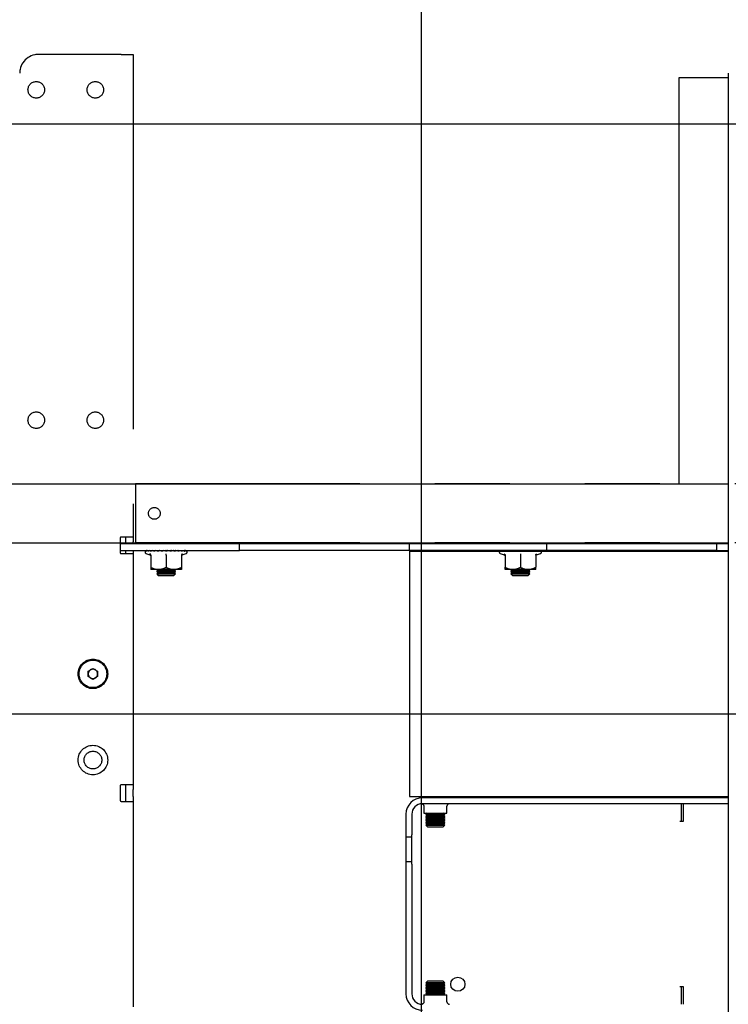
# Model space of a CAD drawing. Extents: x 0 to 7425, y 0 to 5250.
# Drawn here: x 3543 to 3843, y 3777 to 4194 of the extents above; entities that cross this region are included whole.
import ezdxf

# ---------------------------------------------------------------- set-up
doc = ezdxf.new("R2010")
doc.units = 0
doc.header["$LTSCALE"] = 25
doc.linetypes.add('PHANTOM', pattern=[12.7, 6.35, -1.27, 1.27, -1.27, 1.27, -1.27])
doc.layers.get('0').update_dxf_attribs({"linetype": 'CONTINUOUS'})
doc.layers.add('DOLD_REFERENS_RAM___LINJER', color=1, linetype='CONTINUOUS')
doc.styles.add('SLDTEXTSTYLE0', font='TXT', dxfattribs={"width": 0.7})
doc.dimstyles.new('SLDDIMSTYLE0', dxfattribs={"dimtxt": 63.5, "dimasz": 62.5, "dimexe": 0, "dimexo": 0.0625, "dimgap": 15.875, "dimtad": 0, "dimtih": 1, "dimtoh": 1, "dimrnd": 1e-09, "dimzin": 12, "dimtxsty": 'SLDTEXTSTYLE0', "dimsah": 1, "dimcen": 0.09, "dimazin": 3, "dimtfac": 1, "dimtofl": 0, "dimtmove": 0, "dimatfit": 3, "dimtolj": 1, "dimtzin": 12})

# ---------------------------------------------------------------- blocks, each defined once
blk = doc.blocks.new('_D')
at = {"color": 7, "linetype": 'CONTINUOUS'}
for p, q in [((4396.66, 4546.91), (4381.12, 4546.91)), ((4381.12, 4546.91), (4381.12, 4442.84)), ((4671.14, 4546.91), (4686.68, 4546.91)), ((4686.68, 4546.91), (4686.68, 4442.84)), ((4381.12, 4442.84), (4396.66, 4442.84)), ((4686.68, 4442.84), (4671.14, 4442.84)), ((2740.51, 3880.09), (2740.51, 4386.92)), ((6174.51, 3887.67), (6174.51, 4386.92)), ((6174.51, 4361.92), (2740.51, 4361.92))]:
    blk.add_line(p, q, dxfattribs=at)
for points in [[(2740.51, 4361.92), (2803.01, 4354.17), (2803.01, 4369.67)], [(6174.51, 4361.92), (6112.01, 4369.67), (6112.01, 4354.17)]]:
    blk.add_solid(points, dxfattribs=at)
at = {"color": 7, "linetype": 'CONTINUOUS', "char_height": 52.917, "attachment_point": 1, "style": 'SLDTEXTSTYLE0'}
for s, insert in [('135,20in', (4396.66, 4511.05)), ('Min.', (4212.8, 4430.13)), ('3434mm', (4396.41, 4430.13))]:
    blk.add_mtext(s, dxfattribs=dict(at, insert=insert))
blk = doc.blocks.new('_D_4')
at = {"color": 7, "linetype": 'CONTINUOUS'}
for p, q in [((4403.96, 4760.02), (4388.42, 4760.02)), ((4388.42, 4760.02), (4388.42, 4655.95)), ((4678.44, 4760.02), (4693.99, 4760.02)), ((4693.99, 4760.02), (4693.99, 4655.95)), ((4388.42, 4655.95), (4403.96, 4655.95)), ((4693.99, 4655.95), (4678.44, 4655.95)), ((1840.51, 3880.09), (1840.51, 4600.03)), ((7074.51, 3887.67), (7074.51, 4600.03)), ((7074.51, 4575.03), (1840.51, 4575.03))]:
    blk.add_line(p, q, dxfattribs=at)
for points in [[(1840.51, 4575.03), (1903.01, 4567.28), (1903.01, 4582.78)], [(7074.51, 4575.03), (7012.01, 4582.78), (7012.01, 4567.28)]]:
    blk.add_solid(points, dxfattribs=at)
at = {"color": 7, "linetype": 'CONTINUOUS', "char_height": 52.917, "attachment_point": 1, "style": 'SLDTEXTSTYLE0'}
for s, insert in [('206,06in', (4403.96, 4724.16)), ('5234mm', (4403.72, 4643.24)), ('Max.', (4205.5, 4643.24))]:
    blk.add_mtext(s, dxfattribs=dict(at, insert=insert))

msp = doc.modelspace()

# ---------------------------------------------------------------- linework, layer by layer
at = {"color": 7, "linetype": 'PHANTOM'}
for p, q in [((3585.514, 4179.443), (3550.514, 4179.443)), ((3585.514, 4179.443), (3590.514, 4179.443)), ((3590.514, 4179.443), (3590.514, 3974.943)), ((4004.014, 3997.443), (3591.514, 3997.443)), ((3591.514, 3997.443), (3591.514, 3994.443)), ((3591.514, 3994.443), (3591.514, 3975.443)), ((3585.014, 3974.443), (3585.014, 3968.443)), ((3585.014, 3972.193), (3635.514, 3972.193)), ((3590.514, 3974.943), (3585.514, 3974.943)), ((3587.514, 3972.943), (3587.514, 3974.943)), ((3587.514, 3972.193), (3587.514, 3972.943)), ((3590.514, 3974.943), (3590.514, 3972.943)), ((3590.514, 3972.193), (3590.514, 3972.943)), ((3591.514, 3975.443), (3591.514, 3972.443)), ((4004.014, 3972.443), (3591.514, 3972.443)), ((3600.514, 3972.443), (3600.514, 3972.193)), ((3608.514, 3972.193), (3608.514, 3972.443)), ((3635.514, 3969.193), (3635.514, 3972.193)), ((3635.514, 3972.193), (3637.014, 3972.193)), ((3637.014, 3972.193), (3759.514, 3972.193)), ((3750.514, 3972.443), (3750.514, 3972.193)), ((3758.514, 3972.193), (3758.514, 3972.443)), ((3759.514, 3972.193), (3765.514, 3972.193)), ((3765.514, 3972.193), (3765.514, 3969.193)), ((3585.014, 3969.193), (3635.514, 3969.193)), ((3585.514, 3967.943), (3590.514, 3967.943)), ((3587.514, 3967.943), (3587.514, 3969.193)), ((3590.514, 3969.193), (3590.514, 3967.943)), ((3590.514, 3967.943), (3590.514, 3869.943)), ((3595.971, 3967.993), (3597.673, 3967.374)), ((3596.131, 3969.164), (3596.018, 3969.17)), ((3596.638, 3969.15), (3596.151, 3969.17)), ((3596.474, 3969.156), (3596.255, 3969.17)), ((3597.413, 3969.141), (3596.651, 3969.17)), ((3597.005, 3969.156), (3596.853, 3969.17)), ((3598.542, 3969.132), (3597.494, 3969.17)), ((3599.933, 3969.124), (3598.644, 3969.17)), ((3599.147, 3969.152), (3599.373, 3969.193)), ((3599.186, 3969.15), (3599.392, 3969.193)), ((3599.429, 3969.142), (3599.635, 3969.193)), ((3601.527, 3969.115), (3600.05, 3969.17)), ((3600.656, 3969.147), (3600.741, 3969.193)), ((3603.252, 3969.104), (3601.651, 3969.17)), ((3602.437, 3969.189), (3602.437, 3969.193)), ((3602.47, 3969.136), (3602.437, 3969.189)), ((3602.537, 3969.133), (3602.499, 3969.193)), ((3603.348, 3969.189), (3603.348, 3969.193)), ((3603.383, 3969.169), (3603.348, 3969.189)), ((3605.036, 3969.09), (3603.378, 3969.17)), ((3604.309, 3969.189), (3604.309, 3969.193)), ((3604.525, 3969.115), (3604.309, 3969.189)), ((3604.892, 3969.097), (3604.606, 3969.193)), ((3606.801, 3969.07), (3605.154, 3969.17)), ((3606.216, 3969.189), (3606.216, 3969.193)), ((3606.769, 3969.072), (3606.216, 3969.189)), ((3606.898, 3969.151), (3606.696, 3969.193)), ((3608.521, 3969.028), (3606.902, 3969.17)), ((3607.079, 3969.189), (3607.079, 3969.193)), ((3608.521, 3969.028), (3607.621, 3969.193)), ((3607.829, 3969.189), (3607.829, 3969.193)), ((3608.496, 3969.072), (3607.829, 3969.189)), ((3608.435, 3969.189), (3608.435, 3969.193)), ((3610.014, 3969.097), (3609.449, 3969.193)), ((3610.014, 3969.127), (3609.654, 3969.193)), ((3609.88, 3969.152), (3610.014, 3969.156)), ((3611.355, 3967.374), (3613.057, 3967.993)), ((3611.529, 3969.113), (3612.174, 3969.17)), ((3637.014, 3969.193), (3635.514, 3969.193)), ((3759.514, 3969.193), (3637.014, 3969.193)), ((3745.971, 3967.993), (3747.673, 3967.374)), ((3746.131, 3969.164), (3746.018, 3969.17)), ((3746.638, 3969.15), (3746.151, 3969.17)), ((3746.474, 3969.156), (3746.255, 3969.17)), ((3747.413, 3969.141), (3746.651, 3969.17)), ((3747.005, 3969.156), (3746.853, 3969.17)), ((3748.542, 3969.132), (3747.494, 3969.17)), ((3749.933, 3969.124), (3748.644, 3969.17)), ((3749.147, 3969.152), (3749.373, 3969.193)), ((3749.186, 3969.15), (3749.392, 3969.193)), ((3749.429, 3969.142), (3749.635, 3969.193)), ((3751.527, 3969.115), (3750.05, 3969.17)), ((3750.656, 3969.147), (3750.741, 3969.193)), ((3753.252, 3969.104), (3751.651, 3969.17)), ((3752.437, 3969.189), (3752.437, 3969.193)), ((3752.469, 3969.136), (3752.437, 3969.189)), ((3752.537, 3969.133), (3752.499, 3969.193)), ((3753.348, 3969.189), (3753.348, 3969.193)), ((3753.383, 3969.169), (3753.348, 3969.189)), ((3755.036, 3969.09), (3753.378, 3969.17)), ((3754.309, 3969.189), (3754.309, 3969.193)), ((3754.525, 3969.115), (3754.309, 3969.189)), ((3754.892, 3969.097), (3754.606, 3969.193)), ((3756.801, 3969.07), (3755.154, 3969.17)), ((3756.216, 3969.189), (3756.216, 3969.193)), ((3756.769, 3969.072), (3756.216, 3969.189)), ((3756.898, 3969.151), (3756.696, 3969.193)), ((3758.521, 3969.028), (3756.902, 3969.17)), ((3757.079, 3969.189), (3757.079, 3969.193)), ((3758.521, 3969.028), (3757.621, 3969.193)), ((3757.829, 3969.189), (3757.829, 3969.193)), ((3758.496, 3969.072), (3757.829, 3969.189)), ((3758.435, 3969.189), (3758.435, 3969.193)), ((3760.014, 3969.097), (3759.449, 3969.193)), ((3765.514, 3969.193), (3759.514, 3969.193)), ((3760.006, 3969.129), (3759.654, 3969.193)), ((3759.88, 3969.152), (3760.014, 3969.156)), ((3761.355, 3967.374), (3763.057, 3967.993)), ((3761.529, 3969.113), (3762.174, 3969.17)), ((3597.694, 3967.431), (3597.695, 3967.415)), ((3598.014, 3967.257), (3598.014, 3962.123)), ((3604.514, 3967.257), (3604.514, 3962.123)), ((3611.014, 3967.257), (3611.014, 3962.123)), ((3747.694, 3967.431), (3747.695, 3967.415)), ((3748.014, 3967.257), (3748.014, 3962.123)), ((3754.514, 3967.257), (3754.514, 3962.123)), ((3761.014, 3967.257), (3761.014, 3962.123)), ((3601.264, 3961.193), (3598.014, 3961.193)), ((3601.204, 3961.003), (3600.514, 3960.52)), ((3600.514, 3960.52), (3600.514, 3960.307)), ((3600.514, 3960.52), (3608.514, 3960.52)), ((3600.514, 3960.307), (3601.204, 3959.823)), ((3600.514, 3960.307), (3608.514, 3960.307)), ((3601.204, 3959.823), (3600.514, 3959.34)), ((3600.514, 3959.34), (3600.514, 3959.334)), ((3600.514, 3959.34), (3608.514, 3959.34)), ((3600.514, 3959.334), (3601.204, 3958.643)), ((3600.514, 3959.334), (3608.514, 3959.334)), ((3600.933, 3961.193), (3601.204, 3961.003)), ((3601.204, 3961.003), (3607.823, 3961.003)), ((3601.204, 3959.823), (3607.823, 3959.823)), ((3607.764, 3961.193), (3601.264, 3961.193)), ((3611.014, 3961.193), (3607.764, 3961.193)), ((3607.823, 3961.003), (3608.095, 3961.193)), ((3608.514, 3960.52), (3607.823, 3961.003)), ((3607.823, 3959.823), (3608.514, 3960.307)), ((3608.514, 3959.34), (3607.823, 3959.823)), ((3607.823, 3958.643), (3608.514, 3959.334)), ((3608.514, 3960.307), (3608.514, 3960.52)), ((3608.514, 3959.334), (3608.514, 3959.34)), ((3751.264, 3961.193), (3748.014, 3961.193)), ((3751.204, 3961.003), (3750.514, 3960.52)), ((3750.514, 3960.52), (3750.514, 3960.307)), ((3750.514, 3960.52), (3758.514, 3960.52)), ((3750.514, 3960.307), (3751.204, 3959.823)), ((3750.514, 3960.307), (3758.514, 3960.307)), ((3751.204, 3959.823), (3750.514, 3959.34)), ((3750.514, 3959.34), (3750.514, 3959.334)), ((3750.514, 3959.34), (3758.514, 3959.34)), ((3750.514, 3959.334), (3751.204, 3958.643)), ((3750.514, 3959.334), (3758.514, 3959.334)), ((3750.933, 3961.193), (3751.204, 3961.003)), ((3751.204, 3961.003), (3757.823, 3961.003)), ((3751.204, 3959.823), (3757.823, 3959.823)), ((3757.764, 3961.193), (3751.264, 3961.193)), ((3761.014, 3961.193), (3757.764, 3961.193)), ((3757.823, 3961.003), (3758.095, 3961.193)), ((3758.514, 3960.52), (3757.823, 3961.003)), ((3757.823, 3959.823), (3758.514, 3960.307)), ((3758.514, 3959.34), (3757.823, 3959.823)), ((3757.823, 3958.643), (3758.514, 3959.334)), ((3758.514, 3960.307), (3758.514, 3960.52)), ((3758.514, 3959.334), (3758.514, 3959.34)), ((3601.204, 3958.643), (3607.823, 3958.643)), ((3751.204, 3958.643), (3757.823, 3958.643)), ((3571.514, 3918.098), (3573.514, 3919.252)), ((3571.514, 3915.788), (3571.514, 3918.098)), ((3573.514, 3919.252), (3575.514, 3918.098)), ((3575.514, 3918.098), (3575.514, 3915.788)), ((3573.514, 3914.634), (3571.514, 3915.788)), ((3575.514, 3915.788), (3573.514, 3914.634)), ((3585.014, 3869.443), (3585.014, 3863.443)), ((3590.514, 3869.943), (3585.514, 3869.943)), ((3587.514, 3867.943), (3587.514, 3869.943)), ((3587.514, 3864.943), (3587.514, 3867.943)), ((3590.514, 3869.943), (3590.514, 3867.943)), ((3590.514, 3864.943), (3590.514, 3867.943)), ((3587.514, 3862.943), (3587.514, 3864.943)), ((3590.514, 3864.943), (3590.514, 3862.943)), ((3585.514, 3862.943), (3590.514, 3862.943)), ((3590.514, 3862.943), (3590.514, 3775.943))]:
    msp.add_line(p, q, dxfattribs=at)
at = {"color": 7, "linetype": 'CONTINUOUS'}
for p, q in [((3821.514, 4169.443), (3821.514, 3997.443)), ((3842.514, 4169.443), (3821.514, 4169.443)), ((3842.514, 4171.443), (3842.514, 3467.443)), ((3469.014, 3997.443), (3842.514, 3997.443)), ((3469.014, 3972.443), (3842.514, 3972.443)), ((3707.514, 3969.193), (3707.514, 3972.193)), ((3707.514, 3972.193), (3713.514, 3972.193)), ((3713.514, 3972.193), (3836.014, 3972.193)), ((3714.514, 3972.443), (3714.514, 3972.193)), ((3722.514, 3972.193), (3722.514, 3972.443)), ((3821.514, 3972.443), (3821.514, 3972.193)), ((3836.014, 3972.193), (3837.514, 3972.193)), ((3837.514, 3972.193), (3837.514, 3969.193)), ((3837.514, 3972.193), (3842.514, 3972.193)), ((3713.514, 3969.193), (3707.514, 3969.193)), ((3707.514, 3968.943), (3842.514, 3968.943)), ((3707.514, 3968.943), (3707.514, 3963.943)), ((3836.014, 3969.193), (3713.514, 3969.193)), ((3715.104, 3969.193), (3714.747, 3968.943)), ((3722.28, 3968.943), (3721.923, 3969.193)), ((3821.514, 3969.193), (3821.514, 3968.943)), ((3837.514, 3969.193), (3836.014, 3969.193)), ((3837.514, 3969.193), (3842.514, 3969.193)), ((3707.514, 3963.943), (3707.514, 3869.943)), ((3707.514, 3869.943), (3707.514, 3864.943)), ((3707.514, 3864.943), (3842.514, 3864.943)), ((3842.514, 3864.443), (3713.014, 3864.443)), ((3714.514, 3864.943), (3714.514, 3864.443)), ((3722.514, 3864.443), (3722.514, 3864.943)), ((3821.514, 3864.943), (3821.514, 3864.443)), ((3842.514, 3861.943), (3713.014, 3861.943)), ((3713.614, 3860.925), (3713.614, 3857.943)), ((3723.414, 3857.943), (3723.414, 3860.943)), ((3822.514, 3861.831), (3822.514, 3854.443)), ((3823.414, 3861.831), (3823.414, 3854.443)), ((3706.014, 3857.443), (3706.014, 3848.793)), ((3708.514, 3857.443), (3708.514, 3848.793)), ((3713.614, 3857.943), (3723.414, 3857.943)), ((3715.061, 3857.943), (3714.514, 3857.56)), ((3714.514, 3857.56), (3714.514, 3857.347)), ((3714.514, 3857.56), (3722.514, 3857.56)), ((3714.514, 3857.347), (3715.204, 3856.863)), ((3714.514, 3857.347), (3722.514, 3857.347)), ((3715.204, 3856.863), (3714.514, 3856.38)), ((3714.514, 3856.38), (3714.514, 3856.167)), ((3714.514, 3856.38), (3722.514, 3856.38)), ((3714.514, 3856.167), (3715.204, 3855.683)), ((3714.514, 3856.167), (3722.514, 3856.167)), ((3715.204, 3855.683), (3714.514, 3855.2)), ((3714.514, 3855.2), (3714.514, 3854.987)), ((3714.514, 3855.2), (3722.514, 3855.2)), ((3714.514, 3854.987), (3715.204, 3854.503)), ((3714.514, 3854.987), (3722.514, 3854.987)), ((3715.204, 3856.863), (3721.823, 3856.863)), ((3715.204, 3855.683), (3721.823, 3855.683)), ((3721.823, 3856.863), (3722.514, 3857.347)), ((3722.514, 3856.38), (3721.823, 3856.863)), ((3721.823, 3855.683), (3722.514, 3856.167)), ((3722.514, 3855.2), (3721.823, 3855.683)), ((3721.823, 3854.503), (3722.514, 3854.987)), ((3722.514, 3857.56), (3721.966, 3857.943)), ((3722.514, 3857.347), (3722.514, 3857.56)), ((3722.514, 3856.167), (3722.514, 3856.38)), ((3722.514, 3854.987), (3722.514, 3855.2)), ((3715.204, 3854.503), (3714.514, 3854.02)), ((3714.514, 3854.02), (3714.514, 3853.807)), ((3714.514, 3854.02), (3722.514, 3854.02)), ((3714.514, 3853.807), (3715.204, 3853.323)), ((3714.514, 3853.807), (3722.514, 3853.807)), ((3715.204, 3853.323), (3714.514, 3852.84)), ((3714.514, 3852.84), (3714.514, 3852.834)), ((3714.514, 3852.84), (3722.514, 3852.84)), ((3714.514, 3852.834), (3715.204, 3852.143)), ((3714.514, 3852.834), (3722.514, 3852.834)), ((3715.204, 3854.503), (3721.823, 3854.503)), ((3715.204, 3853.323), (3721.823, 3853.323)), ((3715.204, 3852.143), (3721.823, 3852.143)), ((3722.514, 3854.02), (3721.823, 3854.503)), ((3721.823, 3853.323), (3722.514, 3853.807)), ((3722.514, 3852.84), (3721.823, 3853.323)), ((3721.823, 3852.143), (3722.514, 3852.834)), ((3722.514, 3853.807), (3722.514, 3854.02)), ((3722.514, 3852.834), (3722.514, 3852.84)), ((3822.514, 3854.443), (3821.93, 3854.443)), ((3823.414, 3854.443), (3822.514, 3854.443)), ((3706.014, 3848.793), (3706.014, 3847.793)), ((3708.514, 3847.793), (3706.014, 3847.793)), ((3706.014, 3847.793), (3706.014, 3846.793)), ((3706.014, 3846.793), (3706.014, 3838.293)), ((3708.514, 3847.793), (3708.514, 3848.793)), ((3708.514, 3846.793), (3708.514, 3847.793)), ((3708.514, 3838.293), (3708.514, 3846.793)), ((3706.014, 3838.293), (3706.014, 3837.293)), ((3708.514, 3837.293), (3708.514, 3838.293)), ((3706.014, 3837.293), (3706.014, 3836.293)), ((3708.514, 3837.293), (3706.014, 3837.293)), ((3706.014, 3836.293), (3706.014, 3781.443)), ((3708.514, 3836.293), (3708.514, 3837.293)), ((3708.514, 3836.293), (3708.514, 3781.443)), ((3715.204, 3786.743), (3714.514, 3786.053)), ((3714.514, 3786.053), (3714.514, 3786.047)), ((3722.514, 3786.053), (3714.514, 3786.053)), ((3714.514, 3786.047), (3715.204, 3785.563)), ((3722.514, 3786.047), (3714.514, 3786.047)), ((3715.204, 3785.563), (3714.514, 3785.08)), ((3714.514, 3785.08), (3714.514, 3784.867)), ((3722.514, 3785.08), (3714.514, 3785.08)), ((3714.514, 3784.867), (3715.204, 3784.383)), ((3722.514, 3784.867), (3714.514, 3784.867)), ((3715.204, 3784.383), (3714.514, 3783.9)), ((3721.823, 3786.743), (3715.204, 3786.743)), ((3721.823, 3785.563), (3715.204, 3785.563)), ((3721.823, 3784.383), (3715.204, 3784.383)), ((3722.514, 3786.053), (3721.823, 3786.743)), ((3721.823, 3785.563), (3722.514, 3786.047)), ((3722.514, 3785.08), (3721.823, 3785.563)), ((3721.823, 3784.383), (3722.514, 3784.867)), ((3722.514, 3783.9), (3721.823, 3784.383)), ((3722.514, 3786.047), (3722.514, 3786.053)), ((3722.514, 3784.867), (3722.514, 3785.08)), ((3821.93, 3784.443), (3822.514, 3784.443)), ((3822.514, 3784.443), (3822.514, 3777.056)), ((3822.514, 3784.443), (3823.414, 3784.443)), ((3823.414, 3784.443), (3823.414, 3777.056)), ((3713.614, 3780.943), (3713.614, 3777.961)), ((3713.614, 3780.943), (3723.414, 3780.943)), ((3714.514, 3783.9), (3714.514, 3783.687)), ((3722.514, 3783.9), (3714.514, 3783.9)), ((3714.514, 3783.687), (3715.204, 3783.203)), ((3722.514, 3783.687), (3714.514, 3783.687)), ((3715.204, 3783.203), (3714.514, 3782.72)), ((3714.514, 3782.72), (3714.514, 3782.507)), ((3722.514, 3782.72), (3714.514, 3782.72)), ((3714.514, 3782.507), (3715.204, 3782.023)), ((3722.514, 3782.507), (3714.514, 3782.507)), ((3715.204, 3782.023), (3714.514, 3781.54)), ((3714.514, 3781.54), (3714.514, 3781.327)), ((3722.514, 3781.54), (3714.514, 3781.54)), ((3714.514, 3781.327), (3715.061, 3780.943)), ((3722.514, 3781.327), (3714.514, 3781.327)), ((3721.823, 3783.203), (3715.204, 3783.203)), ((3721.823, 3782.023), (3715.204, 3782.023)), ((3721.823, 3783.203), (3722.514, 3783.687)), ((3722.514, 3782.72), (3721.823, 3783.203)), ((3721.823, 3782.023), (3722.514, 3782.507)), ((3722.514, 3781.54), (3721.823, 3782.023)), ((3721.966, 3780.943), (3722.514, 3781.327)), ((3722.514, 3783.687), (3722.514, 3783.9)), ((3722.514, 3782.507), (3722.514, 3782.72)), ((3722.514, 3781.327), (3722.514, 3781.54)), ((3723.414, 3777.943), (3723.414, 3780.943))]:
    msp.add_line(p, q, dxfattribs=at)
at = {"color": 7, "linetype": 'PHANTOM'}
for centre, radius in [((3549.514, 4164.443), 3.5), ((3574.514, 4164.443), 3.5), ((3549.514, 4024.443), 3.5), ((3574.514, 4024.443), 3.5), ((3599.514, 3984.943), 2.5), ((3573.514, 3916.943), 6.25), ((3573.514, 3916.943), 5.825), ((3573.514, 3880.443), 6.25), ((3573.514, 3880.443), 3.75)]:
    msp.add_circle(centre, radius, dxfattribs=at)
at = {"color": 7, "linetype": 'CONTINUOUS'}
msp.add_circle((3728.014, 3785.443), 3, dxfattribs=at)
at = {"color": 7, "linetype": 'PHANTOM'}
for centre, radius, start, end in [((3550.514, 4171.443), 8, 90, 180), ((3585.514, 3974.443), 0.5, 90, 180), ((3585.514, 3968.443), 0.5, 180, 270), ((3596.182, 3968.574), 0.619, 116.99782, 250), ((3612.845, 3968.574), 0.619, 290, 63.01676), ((3746.182, 3968.574), 0.619, 116.99782, 250), ((3762.845, 3968.574), 0.619, 290, 63.01676), ((3597.534, 3966.916), 0.48, 6.62792, 72.90156), ((3611.494, 3966.916), 0.48, 107.66913, 173.33888), ((3747.534, 3966.916), 0.48, 6.66235, 72.90253), ((3761.494, 3966.916), 0.48, 107.66741, 173.37606), ((3573.514, 3916.943), 2, 120, 180), ((3573.514, 3916.943), 2, 60, 120), ((3573.514, 3916.943), 2, 0, 60), ((3573.514, 3916.943), 2, 180, 240), ((3573.514, 3916.943), 2, 240, 300), ((3573.514, 3916.943), 2, 300, 0), ((3585.514, 3869.443), 0.5, 90, 180), ((3585.514, 3863.443), 0.5, 180, 270)]:
    msp.add_arc(centre, radius, start, end, dxfattribs=at)
at = {"color": 7, "linetype": 'CONTINUOUS'}
for centre, radius, start, end in [((3713.014, 3857.443), 7, 90, 180), ((3713.014, 3857.443), 4.5, 90, 180), ((3724.414, 3860.943), 1, 90, 180), ((3713.014, 3781.443), 7, 180, 270), ((3713.014, 3781.443), 4.5, 180, 270), ((3724.414, 3777.943), 1, 180, 270)]:
    msp.add_arc(centre, radius, start, end, dxfattribs=at)
at = {"color": 7, "linetype": 'PHANTOM'}
for centre, major_axis, ratio, start_param, end_param in [((3604.514, 3969.858), (4.65, -0.085), 0.1697939, 4.2425744, 4.2526009), ((3604.514, 3969.858), (4.65, -0.252), 0.1619631, 4.4576711, 4.4676976), ((3604.514, 3969.858), (4.65, -0.406), 0.14681, 4.6711463, 4.6811728), ((3604.514, 3969.858), (4.65, -0.649), 0.0984861, 5.0909539, 5.1009804), ((3604.514, 3969.858), (4.65, -0.729), 0.0678062, 5.2972796, 5.3073061), ((3604.514, 3969.858), (4.65, -0.778), 0.0345431, 5.5018678, 5.5118943), ((3754.514, 3969.858), (4.65, -0.085), 0.1697939, 4.2425744, 4.2526009), ((3754.514, 3969.858), (4.65, -0.252), 0.1619631, 4.4576711, 4.4676976), ((3754.514, 3969.858), (4.65, -0.406), 0.14681, 4.6711463, 4.6811728), ((3754.514, 3969.858), (4.65, -0.649), 0.0984861, 5.0909539, 5.1009804), ((3754.514, 3969.858), (4.65, -0.729), 0.0678062, 5.2972796, 5.3073061), ((3754.514, 3969.858), (4.65, -0.778), 0.0345431, 5.5018678, 5.5118943)]:
    msp.add_ellipse(centre, major_axis=major_axis, ratio=ratio, start_param=start_param, end_param=end_param, dxfattribs=at)
for points, knots in [([(3595.765, 3968.919), (3595.764, 3968.98), (3595.763, 3969.057), (3595.94, 3969.147), (3596.009, 3969.167), (3596.018, 3969.17)], [0, 0, 0, 0, 0.7773674, 0.9713027, 1, 1, 1, 1]), ([(3596.226, 3968.919), (3596.139, 3968.98), (3596.031, 3969.057), (3596.097, 3969.147), (3596.145, 3969.167), (3596.151, 3969.17)], [0, 0, 0, 0, 0.7773997, 0.9713325, 1, 1, 1, 1]), ([(3596.651, 3969.17), (3596.641, 3969.167), (3596.543, 3969.144), (3596.384, 3969.079), (3596.273, 3968.966), (3596.226, 3968.919)], [0, 0, 0, 0, 0.0619746, 0.6093885, 1, 1, 1, 1]), ([(3597.05, 3968.919), (3596.88, 3968.98), (3596.669, 3969.057), (3596.623, 3969.147), (3596.648, 3969.167), (3596.651, 3969.17)], [0, 0, 0, 0, 0.7774025, 0.971344, 1, 1, 1, 1]), ([(3597.494, 3969.17), (3597.483, 3969.167), (3597.381, 3969.144), (3597.215, 3969.079), (3597.098, 3968.966), (3597.05, 3968.919)], [0, 0, 0, 0, 0.0619774, 0.6093694, 1, 1, 1, 1]), ([(3598.199, 3968.919), (3597.955, 3968.98), (3597.651, 3969.057), (3597.494, 3969.147), (3597.494, 3969.167), (3597.494, 3969.17)], [0, 0, 0, 0, 0.77741817, 0.97133279, 1, 1, 1, 1]), ([(3598.014, 3967.257), (3598.009, 3967.31), (3597.999, 3967.416), (3597.925, 3967.561), (3597.818, 3967.68), (3597.726, 3967.736), (3597.677, 3967.757), (3597.676, 3967.757)], [0, 0, 0, 0, 0.2361775, 0.4713813, 0.7323843, 0.9930986, 1, 1, 1, 1]), ([(3598.644, 3969.17), (3598.633, 3969.167), (3598.531, 3969.144), (3598.365, 3969.079), (3598.248, 3968.966), (3598.199, 3968.919)], [0, 0, 0, 0, 0.0619774, 0.6093694, 1, 1, 1, 1]), ([(3599.625, 3968.919), (3599.317, 3968.98), (3598.932, 3969.057), (3598.671, 3969.147), (3598.647, 3969.167), (3598.644, 3969.17)], [0, 0, 0, 0, 0.7774006, 0.9713149, 1, 1, 1, 1]), ([(3600.05, 3969.17), (3600.04, 3969.167), (3599.942, 3969.144), (3599.784, 3969.079), (3599.672, 3968.966), (3599.625, 3968.919)], [0, 0, 0, 0, 0.0619418, 0.6094042, 1, 1, 1, 1]), ([(3601.265, 3968.919), (3600.905, 3968.98), (3600.456, 3969.057), (3600.104, 3969.147), (3600.056, 3969.167), (3600.05, 3969.17)], [0, 0, 0, 0, 0.7774229, 0.9713462, 1, 1, 1, 1]), ([(3601.651, 3969.17), (3601.642, 3969.167), (3601.553, 3969.144), (3601.409, 3969.079), (3601.307, 3968.966), (3601.265, 3968.919)], [0, 0, 0, 0, 0.0619402, 0.6093488, 1, 1, 1, 1]), ([(3603.046, 3968.919), (3602.652, 3968.98), (3602.159, 3969.057), (3601.73, 3969.147), (3601.66, 3969.167), (3601.651, 3969.17)], [0, 0, 0, 0, 0.7774152, 0.9713126, 1, 1, 1, 1]), ([(3603.378, 3969.17), (3603.37, 3969.167), (3603.294, 3969.144), (3603.17, 3969.079), (3603.082, 3968.966), (3603.046, 3968.919)], [0, 0, 0, 0, 0.0620053, 0.6093539, 1, 1, 1, 1]), ([(3604.892, 3968.919), (3604.479, 3968.98), (3603.964, 3969.057), (3603.477, 3969.147), (3603.389, 3969.167), (3603.378, 3969.17)], [0, 0, 0, 0, 0.7774199, 0.9713333, 1, 1, 1, 1]), ([(3604.514, 3967.257), (3604.514, 3967.31), (3604.514, 3967.416), (3604.514, 3967.561), (3604.514, 3967.68), (3604.514, 3967.736), (3604.514, 3967.757), (3604.514, 3967.757)], [0, 0, 0, 0, 0.2361739, 0.4713701, 0.7324199, 0.9931867, 1, 1, 1, 1]), ([(3605.154, 3969.17), (3605.148, 3969.167), (3605.088, 3969.144), (3604.99, 3969.079), (3604.92, 3968.966), (3604.892, 3968.919)], [0, 0, 0, 0, 0.0620191, 0.609383, 1, 1, 1, 1]), ([(3606.721, 3968.919), (3606.309, 3968.98), (3605.794, 3969.057), (3605.269, 3969.147), (3605.167, 3969.167), (3605.154, 3969.17)], [0, 0, 0, 0, 0.7773944, 0.9713125, 1, 1, 1, 1]), ([(3606.902, 3969.17), (3606.898, 3969.167), (3606.856, 3969.144), (3606.788, 3969.079), (3606.741, 3968.966), (3606.721, 3968.919)], [0, 0, 0, 0, 0.0618958, 0.6093674, 1, 1, 1, 1]), ([(3608.453, 3968.919), (3608.059, 3968.98), (3607.567, 3969.057), (3607.029, 3969.147), (3606.917, 3969.167), (3606.902, 3969.17)], [0, 0, 0, 0, 0.7773948, 0.9713235, 1, 1, 1, 1]), ([(3608.546, 3969.17), (3608.544, 3969.167), (3608.523, 3969.144), (3608.488, 3969.079), (3608.464, 3968.966), (3608.453, 3968.919)], [0, 0, 0, 0, 0.0620321, 0.6093812, 1, 1, 1, 1]), ([(3610.014, 3968.919), (3609.655, 3968.98), (3609.206, 3969.057), (3608.677, 3969.147), (3608.561, 3969.167), (3608.546, 3969.17)], [0, 0, 0, 0, 0.7781663, 0.9720762, 1, 1, 1, 1]), ([(3610.014, 3969.17), (3610.014, 3969.143), (3610.014, 3969.095), (3610.014, 3968.984), (3610.014, 3968.922), (3610.014, 3968.919)], [0, 0, 0, 0, 0.5270266, 0.9781054, 1, 1, 1, 1]), ([(3611.334, 3968.919), (3611.026, 3968.98), (3610.642, 3969.057), (3610.146, 3969.147), (3610.029, 3969.167), (3610.014, 3969.17)], [0, 0, 0, 0, 0.7774067, 0.9713264, 1, 1, 1, 1]), ([(3611.352, 3967.757), (3611.35, 3967.757), (3611.302, 3967.736), (3611.209, 3967.68), (3611.103, 3967.561), (3611.029, 3967.416), (3611.019, 3967.31), (3611.014, 3967.257)], [0, 0, 0, 0, 0.00683, 0.2675521, 0.5286183, 0.7638291, 1, 1, 1, 1]), ([(3611.241, 3969.17), (3611.243, 3969.167), (3611.265, 3969.144), (3611.299, 3969.079), (3611.324, 3968.966), (3611.334, 3968.919)], [0, 0, 0, 0, 0.0620553, 0.6093817, 1, 1, 1, 1]), ([(3612.356, 3968.919), (3612.113, 3968.98), (3611.809, 3969.057), (3611.367, 3969.147), (3611.255, 3969.167), (3611.241, 3969.17)], [0, 0, 0, 0, 0.7774022, 0.9713285, 1, 1, 1, 1]), ([(3612.174, 3969.17), (3612.178, 3969.167), (3612.22, 3969.144), (3612.288, 3969.079), (3612.336, 3968.966), (3612.356, 3968.919)], [0, 0, 0, 0, 0.0619406, 0.6094067, 1, 1, 1, 1]), ([(3613.035, 3968.919), (3612.867, 3968.98), (3612.657, 3969.057), (3612.289, 3969.147), (3612.187, 3969.167), (3612.174, 3969.17)], [0, 0, 0, 0, 0.77739523, 0.97130518, 1, 1, 1, 1]), ([(3612.773, 3969.17), (3612.779, 3969.167), (3612.839, 3969.144), (3612.937, 3969.079), (3613.006, 3968.966), (3613.035, 3968.919)], [0, 0, 0, 0, 0.0619328, 0.6093568, 1, 1, 1, 1]), ([(3613.342, 3968.919), (3613.256, 3968.98), (3613.149, 3969.057), (3612.871, 3969.147), (3612.784, 3969.167), (3612.773, 3969.17)], [0, 0, 0, 0, 0.7774153, 0.97134335, 1, 1, 1, 1]), ([(3613.01, 3969.17), (3613.018, 3969.167), (3613.094, 3969.144), (3613.218, 3969.079), (3613.305, 3968.966), (3613.342, 3968.919)], [0, 0, 0, 0, 0.0620017, 0.6093184, 1, 1, 1, 1]), ([(3613.125, 3969.123), (3613.101, 3969.136), (3613.073, 3969.151), (3613.019, 3969.167), (3613.01, 3969.17)], [0, 0, 0, 0, 0.8347986, 1, 1, 1, 1]), ([(3745.765, 3968.919), (3745.764, 3968.98), (3745.764, 3969.057), (3745.94, 3969.147), (3746.009, 3969.167), (3746.018, 3969.17)], [0, 0, 0, 0, 0.7774023, 0.9713314, 1, 1, 1, 1]), ([(3746.226, 3968.919), (3746.139, 3968.98), (3746.031, 3969.057), (3746.097, 3969.147), (3746.145, 3969.167), (3746.151, 3969.17)], [0, 0, 0, 0, 0.7774007, 0.9713327, 1, 1, 1, 1]), ([(3746.651, 3969.17), (3746.641, 3969.167), (3746.543, 3969.144), (3746.384, 3969.079), (3746.273, 3968.966), (3746.226, 3968.919)], [0, 0, 0, 0, 0.0619464, 0.6093485, 1, 1, 1, 1]), ([(3747.05, 3968.919), (3746.881, 3968.98), (3746.669, 3969.057), (3746.623, 3969.147), (3746.648, 3969.167), (3746.651, 3969.17)], [0, 0, 0, 0, 0.77739977, 0.9713078, 1, 1, 1, 1]), ([(3747.494, 3969.17), (3747.483, 3969.167), (3747.381, 3969.144), (3747.215, 3969.079), (3747.098, 3968.966), (3747.05, 3968.919)], [0, 0, 0, 0, 0.06186663, 0.60936698, 1, 1, 1, 1]), ([(3748.199, 3968.919), (3747.955, 3968.98), (3747.65, 3969.057), (3747.494, 3969.147), (3747.494, 3969.167), (3747.494, 3969.17)], [0, 0, 0, 0, 0.7774244, 0.9713321, 1, 1, 1, 1]), ([(3747.676, 3967.757), (3747.677, 3967.757), (3747.726, 3967.736), (3747.818, 3967.68), (3747.925, 3967.561), (3747.999, 3967.416), (3748.009, 3967.31), (3748.014, 3967.257)], [0, 0, 0, 0, 0.0068594, 0.2676048, 0.528655, 0.7638514, 1, 1, 1, 1]), ([(3748.644, 3969.17), (3748.633, 3969.167), (3748.531, 3969.144), (3748.365, 3969.079), (3748.248, 3968.966), (3748.199, 3968.919)], [0, 0, 0, 0, 0.06196657, 0.60936483, 1, 1, 1, 1]), ([(3749.625, 3968.919), (3749.317, 3968.98), (3748.931, 3969.057), (3748.671, 3969.147), (3748.647, 3969.167), (3748.644, 3969.17)], [0, 0, 0, 0, 0.777428, 0.9713425, 1, 1, 1, 1]), ([(3750.05, 3969.17), (3750.04, 3969.167), (3749.942, 3969.144), (3749.784, 3969.079), (3749.672, 3968.966), (3749.625, 3968.919)], [0, 0, 0, 0, 0.0619464, 0.6093485, 1, 1, 1, 1]), ([(3751.265, 3968.919), (3750.905, 3968.98), (3750.457, 3969.057), (3750.104, 3969.147), (3750.056, 3969.167), (3750.05, 3969.17)], [0, 0, 0, 0, 0.7774056, 0.9713468, 1, 1, 1, 1]), ([(3751.651, 3969.17), (3751.642, 3969.167), (3751.553, 3969.144), (3751.409, 3969.079), (3751.307, 3968.966), (3751.265, 3968.919)], [0, 0, 0, 0, 0.0619402, 0.6093488, 1, 1, 1, 1]), ([(3753.046, 3968.919), (3752.652, 3968.98), (3752.159, 3969.057), (3751.729, 3969.147), (3751.66, 3969.167), (3751.651, 3969.17)], [0, 0, 0, 0, 0.77738458, 0.97133439, 1, 1, 1, 1]), ([(3753.378, 3969.17), (3753.37, 3969.167), (3753.294, 3969.144), (3753.17, 3969.079), (3753.082, 3968.966), (3753.046, 3968.919)], [0, 0, 0, 0, 0.0619968, 0.6093491, 1, 1, 1, 1]), ([(3754.892, 3968.919), (3754.479, 3968.98), (3753.964, 3969.057), (3753.477, 3969.147), (3753.389, 3969.167), (3753.378, 3969.17)], [0, 0, 0, 0, 0.7773967, 0.9713326, 1, 1, 1, 1]), ([(3754.514, 3967.757), (3754.514, 3967.757), (3754.514, 3967.736), (3754.514, 3967.68), (3754.514, 3967.561), (3754.514, 3967.416), (3754.514, 3967.31), (3754.514, 3967.257)], [0, 0, 0, 0, 0.0068133, 0.2675801, 0.5286299, 0.7638261, 1, 1, 1, 1]), ([(3755.154, 3969.17), (3755.148, 3969.167), (3755.088, 3969.144), (3754.99, 3969.079), (3754.92, 3968.966), (3754.892, 3968.919)], [0, 0, 0, 0, 0.061934, 0.6093685, 1, 1, 1, 1]), ([(3756.721, 3968.919), (3756.309, 3968.98), (3755.794, 3969.057), (3755.269, 3969.147), (3755.167, 3969.167), (3755.154, 3969.17)], [0, 0, 0, 0, 0.7774165, 0.971331, 1, 1, 1, 1]), ([(3756.902, 3969.17), (3756.898, 3969.167), (3756.856, 3969.144), (3756.788, 3969.079), (3756.741, 3968.966), (3756.721, 3968.919)], [0, 0, 0, 0, 0.0619406, 0.6094067, 1, 1, 1, 1]), ([(3758.453, 3968.919), (3758.059, 3968.98), (3757.567, 3969.057), (3757.029, 3969.147), (3756.917, 3969.167), (3756.902, 3969.17)], [0, 0, 0, 0, 0.7774227, 0.9713228, 1, 1, 1, 1]), ([(3758.546, 3969.17), (3758.544, 3969.167), (3758.523, 3969.144), (3758.488, 3969.079), (3758.463, 3968.966), (3758.453, 3968.919)], [0, 0, 0, 0, 0.0619295, 0.6093385, 1, 1, 1, 1]), ([(3760.014, 3968.919), (3759.655, 3968.98), (3759.206, 3969.057), (3758.677, 3969.147), (3758.561, 3969.167), (3758.546, 3969.17)], [0, 0, 0, 0, 0.7781373, 0.9720801, 1, 1, 1, 1]), ([(3760.014, 3969.17), (3760.014, 3969.161), (3760.014, 3969.13), (3760.014, 3969.051), (3760.014, 3968.954), (3760.014, 3968.919)], [0, 0, 0, 0, 0.2082242, 0.7207957, 1, 1, 1, 1]), ([(3761.334, 3968.919), (3761.026, 3968.98), (3760.642, 3969.057), (3760.146, 3969.147), (3760.029, 3969.167), (3760.014, 3969.17)], [0, 0, 0, 0, 0.7774006, 0.9713309, 1, 1, 1, 1]), ([(3761.014, 3967.257), (3761.019, 3967.31), (3761.029, 3967.416), (3761.103, 3967.561), (3761.21, 3967.68), (3761.301, 3967.736), (3761.35, 3967.757), (3761.352, 3967.757)], [0, 0, 0, 0, 0.2361528, 0.4713907, 0.7323903, 0.9931404, 1, 1, 1, 1]), ([(3761.241, 3969.17), (3761.243, 3969.167), (3761.264, 3969.144), (3761.299, 3969.079), (3761.324, 3968.966), (3761.334, 3968.919)], [0, 0, 0, 0, 0.0619295, 0.6093385, 1, 1, 1, 1]), ([(3762.356, 3968.919), (3762.113, 3968.98), (3761.809, 3969.057), (3761.367, 3969.147), (3761.255, 3969.167), (3761.241, 3969.17)], [0, 0, 0, 0, 0.7774227, 0.9713169, 1, 1, 1, 1]), ([(3762.174, 3969.17), (3762.178, 3969.167), (3762.22, 3969.144), (3762.288, 3969.079), (3762.336, 3968.966), (3762.356, 3968.919)], [0, 0, 0, 0, 0.0619411, 0.6093684, 1, 1, 1, 1]), ([(3763.035, 3968.919), (3762.867, 3968.98), (3762.657, 3969.057), (3762.289, 3969.147), (3762.187, 3969.167), (3762.174, 3969.17)], [0, 0, 0, 0, 0.7774237, 0.9713363, 1, 1, 1, 1]), ([(3762.773, 3969.17), (3762.779, 3969.167), (3762.839, 3969.144), (3762.937, 3969.079), (3763.006, 3968.966), (3763.035, 3968.919)], [0, 0, 0, 0, 0.0619296, 0.6093256, 1, 1, 1, 1]), ([(3763.342, 3968.919), (3763.256, 3968.98), (3763.149, 3969.057), (3762.871, 3969.147), (3762.784, 3969.167), (3762.773, 3969.17)], [0, 0, 0, 0, 0.7774177, 0.97134366, 1, 1, 1, 1]), ([(3763.01, 3969.17), (3763.018, 3969.167), (3763.094, 3969.144), (3763.218, 3969.079), (3763.306, 3968.966), (3763.342, 3968.919)], [0, 0, 0, 0, 0.061996, 0.6094122, 1, 1, 1, 1]), ([(3763.125, 3969.123), (3763.101, 3969.136), (3763.073, 3969.151), (3763.019, 3969.167), (3763.01, 3969.17)], [0, 0, 0, 0, 0.8347986, 1, 1, 1, 1]), ([(3598.014, 3962.123), (3598.489, 3961.892), (3599.457, 3961.422), (3600.58, 3961.203), (3601.189, 3961.194), (3601.264, 3961.193)], [0, 0, 0, 0, 0.4584122, 0.9330445, 1, 1, 1, 1]), ([(3598.014, 3962.123), (3598.014, 3961.981), (3598.014, 3961.45), (3598.014, 3961.302), (3598.014, 3961.193)], [0, 0, 0, 0, 0.268359, 1, 1, 1, 1]), ([(3601.264, 3961.193), (3602.094, 3961.304), (3603.219, 3961.453), (3604.245, 3961.984), (3604.514, 3962.123)], [0, 0, 0, 0, 0.73800066, 1, 1, 1, 1]), ([(3604.514, 3962.123), (3604.989, 3961.892), (3605.957, 3961.422), (3607.08, 3961.203), (3607.689, 3961.194), (3607.764, 3961.193)], [0, 0, 0, 0, 0.4584122, 0.9330445, 1, 1, 1, 1]), ([(3607.764, 3961.193), (3608.594, 3961.304), (3609.719, 3961.453), (3610.745, 3961.984), (3611.014, 3962.123)], [0, 0, 0, 0, 0.73800066, 1, 1, 1, 1]), ([(3611.014, 3962.123), (3611.014, 3961.981), (3611.014, 3961.45), (3611.014, 3961.302), (3611.014, 3961.193)], [0, 0, 0, 0, 0.268359, 1, 1, 1, 1]), ([(3748.014, 3962.123), (3748.489, 3961.892), (3749.457, 3961.422), (3750.58, 3961.203), (3751.189, 3961.194), (3751.264, 3961.193)], [0, 0, 0, 0, 0.458421, 0.933044, 1, 1, 1, 1]), ([(3748.014, 3961.193), (3748.014, 3961.193), (3748.014, 3961.196), (3748.014, 3961.471), (3748.014, 3961.98), (3748.014, 3962.123)], [0, 0, 0, 0, 0.0171575, 0.7232526, 1, 1, 1, 1]), ([(3751.264, 3961.193), (3752.094, 3961.304), (3753.219, 3961.453), (3754.245, 3961.984), (3754.514, 3962.123)], [0, 0, 0, 0, 0.73801314, 1, 1, 1, 1]), ([(3754.514, 3962.123), (3754.989, 3961.892), (3755.957, 3961.422), (3757.08, 3961.203), (3757.689, 3961.194), (3757.764, 3961.193)], [0, 0, 0, 0, 0.4584048, 0.9330446, 1, 1, 1, 1]), ([(3757.764, 3961.193), (3758.594, 3961.304), (3759.719, 3961.453), (3760.745, 3961.984), (3761.014, 3962.123)], [0, 0, 0, 0, 0.73801837, 1, 1, 1, 1]), ([(3761.014, 3961.193), (3761.014, 3961.193), (3761.014, 3961.196), (3761.014, 3961.471), (3761.014, 3961.98), (3761.014, 3962.123)], [0, 0, 0, 0, 0.0171575, 0.7232526, 1, 1, 1, 1])]:
    msp.add_open_spline(points, degree=3, knots=knots, dxfattribs=at)
at = {"color": 7, "linetype": 'CONTINUOUS'}
for points, knots in [([(3712.528, 3861.917), (3712.525, 3861.916), (3712.512, 3861.915), (3712.53, 3861.917), (3712.579, 3861.92), (3712.657, 3861.921), (3712.835, 3861.906), (3713.078, 3861.824), (3713.338, 3861.635), (3713.527, 3861.365), (3713.623, 3861.107), (3713.605, 3860.959), (3713.602, 3860.93)], [0, 0, 0, 0, 0.0342214, 0.1314154, 0.1655344, 0.1956175, 0.2727057, 0.4413626, 0.5919655, 0.7667487, 0.9546246, 1, 1, 1, 1]), ([(3713.598, 3777.963), (3713.6, 3777.895), (3713.606, 3777.708), (3713.485, 3777.445), (3713.299, 3777.221), (3713.101, 3777.083), (3712.917, 3777.007), (3712.762, 3776.973), (3712.649, 3776.965), (3712.586, 3776.966), (3712.558, 3776.967), (3712.54, 3776.968), (3712.534, 3776.969), (3712.531, 3776.969)], [0, 0, 0, 0, 0.114986, 0.3148325, 0.4740377, 0.6079152, 0.7204345, 0.8114596, 0.8778233, 0.9125341, 0.9355963, 0.9639592, 1, 1, 1, 1])]:
    msp.add_open_spline(points, degree=3, knots=knots, dxfattribs=at)
at = {"layer": 'DOLD_REFERENS_RAM___LINJER'}
for p, q in [((3712.5, 4900), (3712.5, 350)), ((1100, 4150), (6325, 4150)), ((1350, 3900), (6075, 3900))]:
    msp.add_line(p, q, dxfattribs=at)

# ---------------------------------------------------------------- dimensions: what is measured, and where the dimension line sits
at = {"color": 7, "linetype": 'CONTINUOUS'}
for base, p1, p2, text, picture, middle in [((1840.514, 4672.707), (7074.514, 3862.675), (1840.514, 3855.085), 'Max. <>', '_D_4', (4457.514, 4672.707)), ((2740.514, 4459.594), (6174.514, 3862.675), (2740.514, 3855.085), 'Min. <>', '_D', (4457.514, 4459.594))]:
    dim = msp.add_linear_dim(base=base, p1=p1, p2=p2, text=text, dimstyle='SLDDIMSTYLE0', dxfattribs=at)
    dim.commit()
    dim.dimension.update_dxf_attribs({"geometry": picture, "text_midpoint": middle, "dimtype": 160})

doc.saveas('drawing.dxf')
